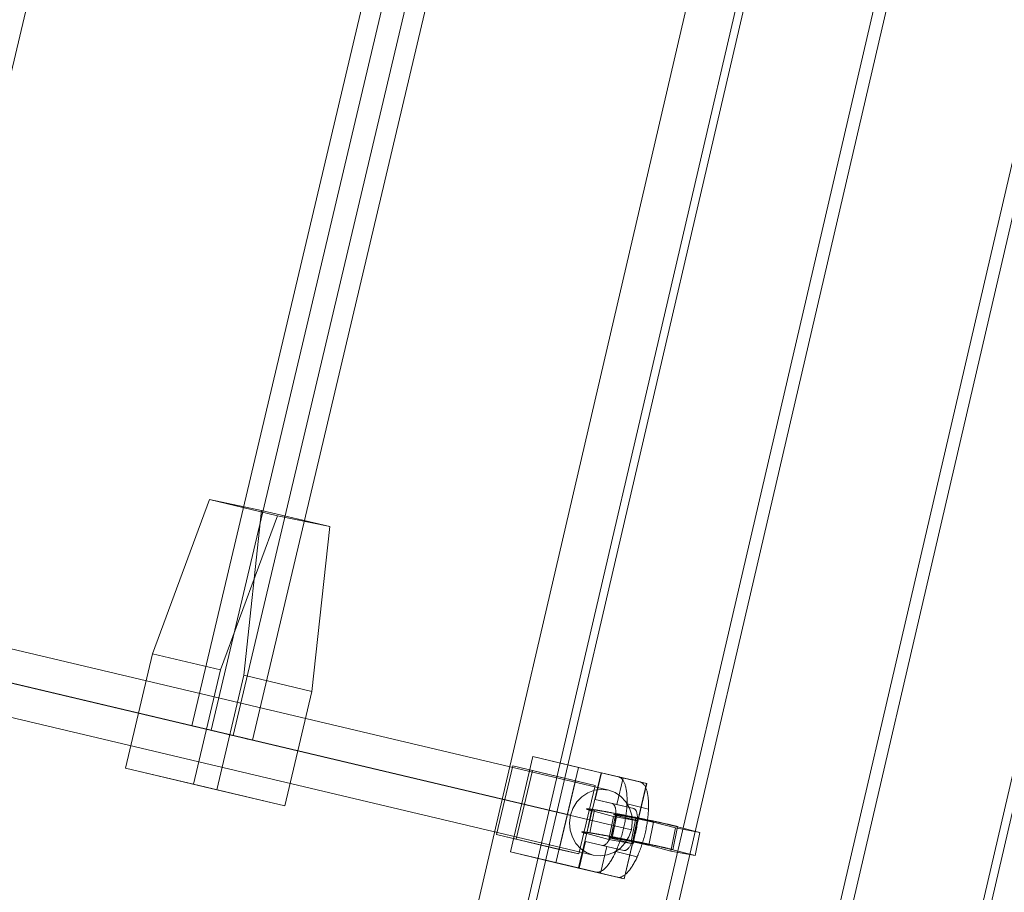
# Model space of a CAD drawing. Units: millimetres. Extents: x -111139 to -98639, y 94190 to 104995.
# Drawn here: x -108824 to -108573, y 98334 to 98557 of the extents above; entities that cross this region are included whole.
import ezdxf

# ---------------------------------------------------------------- set-up
doc = ezdxf.new("R2010")
doc.units = ezdxf.units.MM
for name, color, linetype, lineweight in [('beslag', 253, 'Continuous', 9), ('mål & tekst', 3, 'Continuous', 13), ('robinia bomme', 32, 'Continuous', 9), ('taifun', 251, 'Continuous', 9)]:
    doc.layers.add(name, color=color, linetype=linetype, lineweight=lineweight)

# ---------------------------------------------------------------- blocks, each defined once
blk = doc.blocks.new('nr1-flat-4')
at = {"layer": 'beslag'}
for p, q in [((1230.36, 2238.1), (1218.71, 2240.85)), ((1224.61, 2213.77), (1230.36, 2238.1)), ((1212.96, 2216.52), (1224.61, 2213.77))]:
    blk.add_line(p, q, dxfattribs=at)
at = {"layer": 'taifun', "flags": 128}
for points in [[(1192.07, 2225.06), (1196.21, 2242.58), (1212.21, 2238.79)], [(1195.59, 2220.64), (1201.35, 2244.96), (1218.71, 2240.85)], [(1196.21, 2242.58), (1201.2, 2241.4)], [(1201.35, 2244.96), (1212.99, 2242.21)], [(1230.35, 2238.1), (1218.71, 2240.85), (1212.96, 2216.53), (1224.6, 2213.77)], [(1217.2, 2237.62), (1212.21, 2238.79), (1208.07, 2221.28), (1213.06, 2220.1)], [(1197.06, 2223.89), (1192.07, 2225.06), (1208.07, 2221.28)], [(1207.23, 2217.88), (1195.59, 2220.64), (1212.96, 2216.53)]]:
    blk.add_lwpolyline(points, dxfattribs=at)
for points in [[(1217.2, 2237.62), (1201.2, 2241.4), (1197.06, 2223.89), (1213.06, 2220.1), (1217.2, 2237.62)], [(1230.35, 2238.1), (1212.99, 2242.21), (1207.23, 2217.88), (1224.6, 2213.77), (1230.35, 2238.1)]]:
    blk.add_lwpolyline(points, close=True, dxfattribs=at)
at = {"layer": 'taifun', "color": 253, "flags": 128}
for points in [[(1217.25, 2234.01), (1218.86, 2240.82), (1224.34, 2239.52)], [(1218.86, 2240.82), (1223.19, 2239.8), (1228.67, 2238.5)], [(1223.19, 2239.8), (1223.31, 2239.76), (1223.43, 2239.71), (1223.54, 2239.66), (1223.66, 2239.59), (1223.77, 2239.52), (1223.88, 2239.43), (1223.98, 2239.33), (1224.08, 2239.22), (1224.18, 2239.11), (1224.28, 2238.98), (1224.37, 2238.84), (1224.45, 2238.69), (1224.54, 2238.53), (1224.62, 2238.37), (1224.69, 2238.19), (1224.77, 2238), (1224.84, 2237.81), (1224.9, 2237.6), (1224.96, 2237.39), (1225.02, 2237.17), (1225.07, 2236.94), (1225.12, 2236.7), (1225.16, 2236.46), (1225.2, 2236.2), (1225.24, 2235.94), (1225.27, 2235.67), (1225.3, 2235.4), (1225.32, 2235.12), (1225.34, 2234.83), (1225.35, 2234.53), (1225.36, 2234.23), (1225.36, 2233.92), (1225.37, 2233.61), (1225.36, 2233.29), (1225.35, 2232.97), (1225.34, 2232.64), (1225.32, 2232.31), (1225.3, 2231.97), (1225.28, 2231.63), (1225.24, 2231.29), (1225.21, 2230.94), (1225.17, 2230.59), (1225.13, 2230.24), (1225.08, 2229.89), (1225.03, 2229.53), (1224.97, 2229.17), (1224.91, 2228.81), (1224.85, 2228.45), (1224.78, 2228.09), (1224.71, 2227.73), (1224.63, 2227.37), (1224.55, 2227.01), (1224.47, 2226.65), (1224.38, 2226.29), (1224.29, 2225.93), (1224.2, 2225.57), (1224.1, 2225.22), (1224, 2224.86), (1223.89, 2224.51), (1223.79, 2224.16), (1223.68, 2223.82), (1223.56, 2223.48), (1223.45, 2223.14), (1223.33, 2222.8), (1223.21, 2222.47), (1223.08, 2222.15), (1222.96, 2221.83), (1222.83, 2221.51), (1222.7, 2221.2), (1222.56, 2220.9), (1222.43, 2220.6), (1222.29, 2220.31), (1222.15, 2220.02), (1222.01, 2219.74), (1221.87, 2219.47), (1221.73, 2219.2), (1221.58, 2218.94), (1221.44, 2218.69), (1221.29, 2218.45), (1221.14, 2218.22), (1221, 2217.99), (1220.85, 2217.78), (1220.7, 2217.57), (1220.55, 2217.37), (1220.4, 2217.18), (1220.25, 2216.99), (1220.1, 2216.82), (1219.95, 2216.66), (1219.8, 2216.5), (1219.65, 2216.36), (1219.5, 2216.23), (1219.35, 2216.1), (1219.21, 2215.99), (1219.06, 2215.89), (1218.92, 2215.79), (1218.77, 2215.71), (1218.63, 2215.64), (1218.49, 2215.58), (1218.35, 2215.53), (1218.22, 2215.49), (1218.08, 2215.46), (1217.95, 2215.44), (1217.82, 2215.43), (1217.69, 2215.43), (1217.56, 2215.45), (1217.44, 2215.47), (1213.11, 2216.49)], [(1218.59, 2215.19), (1222.92, 2214.17), (1223.04, 2214.15), (1223.17, 2214.13), (1223.3, 2214.13), (1223.43, 2214.14), (1223.56, 2214.16), (1223.7, 2214.19), (1223.84, 2214.23), (1223.98, 2214.28), (1224.12, 2214.34), (1224.26, 2214.41), (1224.4, 2214.5), (1224.54, 2214.59), (1224.69, 2214.69), (1224.84, 2214.81), (1224.99, 2214.93), (1225.13, 2215.06), (1225.28, 2215.21), (1225.43, 2215.36), (1225.58, 2215.52), (1225.73, 2215.7), (1225.88, 2215.88), (1226.03, 2216.07), (1226.18, 2216.27), (1226.33, 2216.48), (1226.48, 2216.7), (1226.63, 2216.92), (1226.77, 2217.16), (1226.92, 2217.4), (1227.07, 2217.65), (1227.21, 2217.91), (1227.35, 2218.17), (1227.49, 2218.44), (1227.64, 2218.72), (1227.77, 2219.01), (1227.91, 2219.3), (1228.05, 2219.6), (1228.18, 2219.9), (1228.31, 2220.21), (1228.44, 2220.53), (1228.57, 2220.85), (1228.69, 2221.17), (1228.81, 2221.51), (1228.93, 2221.84), (1229.05, 2222.18), (1229.16, 2222.52), (1229.27, 2222.87), (1229.38, 2223.21), (1229.48, 2223.57), (1229.58, 2223.92), (1229.68, 2224.27), (1229.77, 2224.63), (1229.87, 2224.99), (1229.95, 2225.35), (1230.04, 2225.71), (1230.12, 2226.07), (1230.19, 2226.43), (1230.26, 2226.8), (1230.33, 2227.16), (1230.39, 2227.52), (1230.45, 2227.88), (1230.51, 2228.23), (1230.56, 2228.59), (1230.61, 2228.95), (1230.65, 2229.3), (1230.69, 2229.65), (1230.73, 2229.99), (1230.76, 2230.34), (1230.78, 2230.68), (1230.81, 2231.01), (1230.82, 2231.34), (1230.83, 2231.67), (1230.85, 2231.99), (1230.85, 2232.31), (1230.85, 2232.62), (1230.84, 2232.93), (1230.83, 2233.23), (1230.82, 2233.53), (1230.8, 2233.82), (1230.78, 2234.1), (1230.75, 2234.37), (1230.72, 2234.64), (1230.69, 2234.9), (1230.65, 2235.16), (1230.6, 2235.4), (1230.55, 2235.64), (1230.5, 2235.87), (1230.45, 2236.09), (1230.39, 2236.31), (1230.32, 2236.51), (1230.25, 2236.7), (1230.18, 2236.89), (1230.1, 2237.07), (1230.02, 2237.23), (1229.94, 2237.39), (1229.85, 2237.54), (1229.76, 2237.68), (1229.66, 2237.81), (1229.57, 2237.93), (1229.46, 2238.03), (1229.36, 2238.13), (1229.25, 2238.22), (1229.14, 2238.3), (1229.03, 2238.36), (1228.91, 2238.42), (1228.79, 2238.46), (1228.67, 2238.5), (1224.34, 2239.52), (1222.73, 2232.71), (1227.06, 2231.69), (1227.14, 2231.66), (1227.22, 2231.63), (1227.29, 2231.58), (1227.37, 2231.52), (1227.44, 2231.46), (1227.5, 2231.38), (1227.56, 2231.29), (1227.62, 2231.19), (1227.68, 2231.08), (1227.73, 2230.97), (1227.77, 2230.84), (1227.82, 2230.71), (1227.86, 2230.56), (1227.89, 2230.41), (1227.92, 2230.25), (1227.95, 2230.08), (1227.97, 2229.9), (1227.99, 2229.72), (1228.01, 2229.53), (1228.01, 2229.33), (1228.02, 2229.13), (1228.02, 2228.92), (1228.01, 2228.71), (1228.01, 2228.49), (1227.99, 2228.26), (1227.97, 2228.04), (1227.95, 2227.81), (1227.92, 2227.58), (1227.89, 2227.34), (1227.86, 2227.1), (1227.82, 2226.86), (1227.78, 2226.62), (1227.73, 2226.38), (1227.68, 2226.14), (1227.62, 2225.9), (1227.56, 2225.66), (1227.5, 2225.42), (1227.44, 2225.19), (1227.37, 2224.95), (1227.3, 2224.72), (1227.22, 2224.49), (1227.14, 2224.27), (1227.06, 2224.05), (1226.98, 2223.83), (1226.89, 2223.62), (1226.81, 2223.42), (1226.72, 2223.22), (1226.62, 2223.02), (1226.53, 2222.84), (1226.44, 2222.66), (1226.34, 2222.49), (1226.24, 2222.32), (1226.14, 2222.17), (1226.04, 2222.02), (1225.94, 2221.88), (1225.84, 2221.75), (1225.74, 2221.63), (1225.65, 2221.52), (1225.55, 2221.42), (1225.45, 2221.32), (1225.35, 2221.24), (1225.25, 2221.17), (1225.16, 2221.11), (1225.06, 2221.06), (1224.97, 2221.02), (1224.88, 2220.99), (1224.79, 2220.97), (1224.7, 2220.96), (1224.61, 2220.97), (1224.53, 2220.98), (1220.2, 2222.01)], [(1221.58, 2232.98), (1217.25, 2234.01), (1222.73, 2232.71)], [(1219.05, 2222.28), (1219.13, 2222.27), (1219.22, 2222.26), (1219.3, 2222.27), (1219.39, 2222.29), (1219.48, 2222.32), (1219.58, 2222.36), (1219.67, 2222.41), (1219.77, 2222.47), (1219.87, 2222.54), (1219.97, 2222.62), (1220.06, 2222.71), (1220.16, 2222.82), (1220.26, 2222.93), (1220.36, 2223.05), (1220.46, 2223.18), (1220.56, 2223.32), (1220.66, 2223.46), (1220.76, 2223.62), (1220.86, 2223.79), (1220.95, 2223.96), (1221.05, 2224.14), (1221.14, 2224.32), (1221.23, 2224.52), (1221.32, 2224.72), (1221.41, 2224.92), (1221.5, 2225.13), (1221.58, 2225.35), (1221.66, 2225.57), (1221.74, 2225.79), (1221.81, 2226.02), (1221.88, 2226.25), (1221.95, 2226.48), (1222.02, 2226.72), (1222.08, 2226.96), (1222.14, 2227.2), (1222.2, 2227.44), (1222.25, 2227.68), (1222.29, 2227.92), (1222.34, 2228.16), (1222.38, 2228.4), (1222.41, 2228.64), (1222.44, 2228.87), (1222.47, 2229.11), (1222.49, 2229.34), (1222.51, 2229.56), (1222.52, 2229.79), (1222.53, 2230.01), (1222.53, 2230.22), (1222.53, 2230.43), (1222.53, 2230.63), (1222.52, 2230.83), (1222.51, 2231.02), (1222.49, 2231.2), (1222.47, 2231.38), (1222.44, 2231.55), (1222.41, 2231.71), (1222.38, 2231.86), (1222.33, 2232), (1222.29, 2232.14), (1222.25, 2232.27), (1222.19, 2232.38), (1222.14, 2232.49), (1222.08, 2232.59), (1222.02, 2232.67), (1221.95, 2232.75), (1221.88, 2232.82), (1221.81, 2232.88), (1221.73, 2232.92), (1221.66, 2232.96), (1221.58, 2232.98), (1227.06, 2231.69)], [(1230.83, 2231.56), (1225.35, 2232.86)], [(1228.01, 2228.63), (1222.53, 2229.93)], [(1214.72, 2223.3), (1219.05, 2222.28), (1224.53, 2220.98)], [(1226.74, 2223.28), (1221.26, 2224.58)], [(1227.96, 2219.4), (1222.47, 2220.7)], [(1222.92, 2214.17), (1217.44, 2215.47)]]:
    blk.add_lwpolyline(points, dxfattribs=at)
blk.add_lwpolyline([(1218.59, 2215.19), (1213.11, 2216.49), (1214.72, 2223.3), (1220.2, 2222.01), (1218.59, 2215.19)], close=True, dxfattribs=at)

msp = doc.modelspace()

# ---------------------------------------------------------------- linework, layer by layer
at = {"layer": 'robinia bomme', "flags": 128}
for points in [[(-108362.26, 99753.27), (-108376.89, 99753.27), (-109167.41, 96354.14), (-109152.77, 96353.79)], [(-108376.89, 99753.27), (-108365.47, 99747.56), (-109156.34, 96348.43), (-109167.41, 96354.14)], [(-108327.26, 99746.84), (-108362.26, 99753.27), (-109152.77, 96353.79), (-109117.78, 96347.72)], [(-108365.47, 99747.56), (-108332.62, 99737.92), (-109123.13, 96338.79), (-109156.34, 96348.43)], [(-108285.13, 99736.85), (-108327.26, 99746.84), (-109117.78, 96347.72), (-109075.64, 96337.72)], [(-108332.62, 99737.92), (-108290.49, 99727.92), (-109081, 96328.79), (-109123.13, 96338.79)], [(-108251.93, 99727.21), (-108285.13, 99736.85), (-109075.64, 96337.72), (-109042.79, 96328.08)], [(-108290.49, 99727.92), (-108255.5, 99721.85), (-109046.01, 96322.37), (-109081, 96328.79)], [(-108240.86, 99721.49), (-108251.93, 99727.21), (-109042.79, 96328.08), (-109031.37, 96322.37)]]:
    msp.add_lwpolyline(points, dxfattribs=at)
at = {"layer": 'taifun', "flags": 128}
for points in [[(-108861.53, 98395.95), (-108723.55, 98979.52)], [(-108780.52, 98376.84), (-108642.87, 98959.01)], [(-108775.58, 98375.68), (-108637.93, 98957.79)], [(-108769.97, 98374.34), (-108632.32, 98956.45)], [(-108765.03, 98373.12), (-108627.38, 98955.29)], [(-109146.2, 98472.09), (-108674.17, 98360.35)], [(-109156.95, 98465.93), (-108683.96, 98353.97)], [(-109139.38, 98461.71), (-108668.39, 98350.26)], [(-109150.13, 98455.55), (-108678.1, 98343.81)], [(-108790.52, 98395.2), (-108775.99, 98434.52)], [(-108758.63, 98430.41), (-108775.99, 98434.52), (-108762.7, 98431.77), (-108745.33, 98427.66)], [(-108762.7, 98431.77), (-108767.24, 98389.69), (-108749.88, 98385.58)], [(-108797.42, 98366.01), (-108790.52, 98395.2), (-108773.15, 98391.09)], [(-108767.24, 98389.69), (-108774.14, 98360.5), (-108756.78, 98356.39)], [(-108780.82, 98376.9), (-108780.21, 98376.71), (-108779.24, 98376.53), (-108777.89, 98376.23), (-108776.37, 98375.86), (-108774.6, 98375.43), (-108772.77, 98375.01), (-108770.94, 98374.52), (-108769.17, 98374.15), (-108767.59, 98373.79), (-108766.31, 98373.42), (-108765.33, 98373.24), (-108764.72, 98373.05), (-108764.48, 98373.05), (-108764.72, 98373.05), (-108765.33, 98373.24), (-108766.31, 98373.42), (-108767.59, 98373.79), (-108769.17, 98374.15), (-108770.94, 98374.52), (-108772.77, 98375.01), (-108774.6, 98375.43), (-108776.37, 98375.86), (-108777.89, 98376.23), (-108779.24, 98376.53), (-108780.21, 98376.71), (-108780.82, 98376.9), (-108781, 98376.96)], [(-108774.14, 98360.5), (-108797.42, 98366.01), (-108780.06, 98361.9)]]:
    msp.add_lwpolyline(points, dxfattribs=at)
for points in [[(-108745.33, 98427.66), (-108749.88, 98385.58), (-108756.78, 98356.39), (-108780.06, 98361.9), (-108773.15, 98391.09), (-108758.63, 98430.41)], [(-108678.1, 98343.81), (-108679.81, 98344.48), (-108681.29, 98345.44), (-108682.55, 98346.78), (-108683.44, 98348.41), (-108684.03, 98350.19), (-108684.18, 98352.04), (-108683.96, 98353.97), (-108683.29, 98355.75), (-108682.33, 98357.38), (-108680.99, 98358.72), (-108679.51, 98359.68), (-108677.8, 98360.35), (-108675.95, 98360.57), (-108674.17, 98360.35), (-108672.54, 98359.75), (-108671.06, 98358.79), (-108669.8, 98357.45), (-108668.91, 98355.82), (-108668.31, 98354.04), (-108668.17, 98352.12), (-108668.39, 98350.26), (-108669.05, 98348.48), (-108670.02, 98346.85), (-108671.28, 98345.52), (-108672.84, 98344.48), (-108674.54, 98343.89), (-108676.32, 98343.66), (-108678.1, 98343.81)]]:
    msp.add_lwpolyline(points, close=True, dxfattribs=at)
at = {"layer": 'taifun', "color": 253, "flags": 128}
for points in [[(-108672.94, 98353.7), (-108678.57, 98355.17), (-108678.63, 98355.19), (-108678.69, 98355.2), (-108678.75, 98355.22), (-108678.81, 98355.24), (-108678.86, 98355.25), (-108678.92, 98355.27), (-108678.97, 98355.28), (-108679.02, 98355.29), (-108679.07, 98355.31), (-108679.12, 98355.32), (-108679.17, 98355.33), (-108679.21, 98355.35), (-108679.26, 98355.36), (-108679.3, 98355.37), (-108679.34, 98355.38), (-108679.38, 98355.4), (-108679.41, 98355.41), (-108679.45, 98355.42), (-108679.48, 98355.43), (-108679.52, 98355.44), (-108679.55, 98355.45), (-108679.58, 98355.46), (-108679.61, 98355.47), (-108679.63, 98355.48), (-108679.66, 98355.49), (-108679.68, 98355.5), (-108679.7, 98355.51), (-108679.72, 98355.52), (-108679.74, 98355.52), (-108679.76, 98355.53), (-108679.77, 98355.54), (-108679.79, 98355.54), (-108679.8, 98355.55), (-108679.81, 98355.56), (-108679.82, 98355.56), (-108679.82, 98355.57), (-108679.83, 98355.57), (-108679.83, 98355.58), (-108679.84, 98355.58), (-108679.84, 98355.59), (-108679.84, 98355.59), (-108679.83, 98355.6), (-108679.83, 98355.6), (-108679.82, 98355.6), (-108679.82, 98355.6), (-108679.81, 98355.61), (-108679.8, 98355.61), (-108679.78, 98355.61), (-108679.77, 98355.61), (-108679.76, 98355.61), (-108679.74, 98355.61), (-108679.72, 98355.61), (-108679.7, 98355.61), (-108679.68, 98355.61), (-108679.66, 98355.61), (-108679.63, 98355.61), (-108679.6, 98355.61), (-108679.58, 98355.61), (-108679.55, 98355.61), (-108679.52, 98355.61), (-108679.48, 98355.6), (-108679.45, 98355.6), (-108679.41, 98355.6), (-108679.37, 98355.59), (-108679.34, 98355.59), (-108679.3, 98355.59), (-108679.25, 98355.58), (-108679.21, 98355.58), (-108679.17, 98355.57), (-108679.12, 98355.57), (-108679.07, 98355.56), (-108679.02, 98355.55), (-108678.97, 98355.55), (-108678.92, 98355.54), (-108678.86, 98355.53), (-108678.81, 98355.53), (-108678.75, 98355.52), (-108678.69, 98355.51), (-108678.63, 98355.5), (-108678.57, 98355.49), (-108678.51, 98355.49), (-108678.44, 98355.48), (-108678.38, 98355.47), (-108678.31, 98355.46), (-108678.24, 98355.45), (-108678.17, 98355.43), (-108678.1, 98355.42), (-108678.03, 98355.41), (-108677.95, 98355.4), (-108677.88, 98355.39), (-108677.8, 98355.38), (-108677.72, 98355.37), (-108677.64, 98355.35), (-108677.56, 98355.34), (-108677.48, 98355.33), (-108677.4, 98355.31), (-108677.31, 98355.3), (-108677.23, 98355.29), (-108677.14, 98355.27), (-108677.05, 98355.26), (-108676.96, 98355.24), (-108676.87, 98355.23), (-108676.78, 98355.21), (-108676.68, 98355.2), (-108676.59, 98355.18), (-108676.49, 98355.16), (-108676.4, 98355.15), (-108676.3, 98355.13), (-108676.2, 98355.11), (-108676.1, 98355.1), (-108676, 98355.08), (-108675.89, 98355.06), (-108675.79, 98355.04), (-108675.68, 98355.02), (-108675.58, 98355.01), (-108675.47, 98354.99), (-108675.36, 98354.97), (-108675.25, 98354.95), (-108675.15, 98354.93), (-108675.03, 98354.91), (-108674.92, 98354.89), (-108674.81, 98354.87), (-108674.7, 98354.85), (-108674.58, 98354.83), (-108674.46, 98354.81), (-108674.35, 98354.79), (-108674.23, 98354.76), (-108674.11, 98354.74), (-108673.99, 98354.72), (-108673.87, 98354.7), (-108673.75, 98354.68), (-108673.63, 98354.65), (-108673.51, 98354.63), (-108673.38, 98354.61), (-108673.26, 98354.59), (-108673.13, 98354.56), (-108673.01, 98354.54), (-108672.88, 98354.52), (-108672.76, 98354.49), (-108672.63, 98354.47), (-108672.5, 98354.44), (-108672.37, 98354.42), (-108672.24, 98354.39), (-108672.11, 98354.37), (-108671.98, 98354.34), (-108671.85, 98354.32), (-108671.72, 98354.3), (-108671.59, 98354.27), (-108671.45, 98354.24), (-108671.32, 98354.22), (-108671.18, 98354.19), (-108671.05, 98354.17), (-108670.92, 98354.14), (-108670.78, 98354.11), (-108670.64, 98354.09), (-108670.51, 98354.06), (-108670.37, 98354.04), (-108670.23, 98354.01), (-108670.1, 98353.98), (-108669.96, 98353.95), (-108669.82, 98353.93), (-108669.68, 98353.9), (-108669.55, 98353.87), (-108669.41, 98353.85), (-108669.27, 98353.82), (-108669.13, 98353.79), (-108668.99, 98353.76), (-108668.85, 98353.74), (-108668.71, 98353.71), (-108668.57, 98353.68), (-108668.43, 98353.65), (-108668.29, 98353.63), (-108668.15, 98353.6), (-108668.01, 98353.57), (-108667.87, 98353.54), (-108667.73, 98353.51), (-108667.59, 98353.48), (-108667.45, 98353.46), (-108667.31, 98353.43), (-108667.17, 98353.4), (-108667.03, 98353.37), (-108666.89, 98353.34), (-108666.75, 98353.31), (-108666.61, 98353.28), (-108666.47, 98353.26), (-108666.33, 98353.23), (-108666.19, 98353.2), (-108666.05, 98353.17), (-108665.91, 98353.14), (-108665.77, 98353.11), (-108665.63, 98353.09), (-108665.49, 98353.06), (-108665.35, 98353.03), (-108665.22, 98353), (-108665.08, 98352.97), (-108664.94, 98352.94), (-108664.8, 98352.91), (-108664.67, 98352.89), (-108664.53, 98352.86), (-108664.4, 98352.83), (-108664.26, 98352.8), (-108664.13, 98352.77), (-108663.99, 98352.74), (-108663.86, 98352.72), (-108663.72, 98352.69), (-108663.59, 98352.66), (-108663.46, 98352.63), (-108663.33, 98352.6), (-108663.2, 98352.57), (-108663.06, 98352.55), (-108662.93, 98352.52), (-108662.8, 98352.49), (-108662.68, 98352.46), (-108662.55, 98352.44), (-108662.42, 98352.41), (-108662.29, 98352.38), (-108662.17, 98352.36), (-108662.04, 98352.33), (-108661.92, 98352.3), (-108661.79, 98352.27), (-108661.67, 98352.25), (-108661.55, 98352.22), (-108661.43, 98352.19), (-108661.3, 98352.17), (-108661.18, 98352.14), (-108661.06, 98352.11), (-108660.95, 98352.09), (-108660.83, 98352.06), (-108660.71, 98352.04), (-108660.6, 98352.01), (-108660.48, 98351.99), (-108660.37, 98351.96), (-108660.26, 98351.93), (-108660.14, 98351.91), (-108660.03, 98351.89), (-108659.92, 98351.86), (-108659.81, 98351.83), (-108659.7, 98351.81), (-108659.6, 98351.79), (-108659.49, 98351.76), (-108659.39, 98351.74), (-108659.28, 98351.72), (-108659.18, 98351.69), (-108659.08, 98351.67), (-108658.98, 98351.65), (-108658.88, 98351.62), (-108658.78, 98351.6), (-108658.68, 98351.58), (-108658.59, 98351.55), (-108658.49, 98351.53), (-108658.4, 98351.51), (-108658.31, 98351.49), (-108658.22, 98351.47), (-108658.13, 98351.45), (-108658.04, 98351.43), (-108657.95, 98351.4), (-108657.87, 98351.38), (-108657.78, 98351.36), (-108657.7, 98351.34), (-108657.62, 98351.32), (-108657.54, 98351.3), (-108657.46, 98351.28), (-108657.38, 98351.26), (-108657.3, 98351.25), (-108657.23, 98351.23), (-108657.15, 98351.21), (-108657.08, 98351.19), (-108657.01, 98351.17), (-108656.94, 98351.16), (-108656.87, 98351.14), (-108656.8, 98351.12), (-108656.74, 98351.1), (-108656.67, 98351.09), (-108656.61, 98351.07), (-108650.97, 98349.6), (-108657.12, 98350.74), (-108662.76, 98352.22), (-108662.8, 98352.23), (-108662.85, 98352.24), (-108662.89, 98352.25), (-108662.94, 98352.26), (-108662.98, 98352.28), (-108663.03, 98352.29), (-108663.08, 98352.3), (-108663.13, 98352.31), (-108663.19, 98352.33), (-108663.24, 98352.34), (-108663.3, 98352.35), (-108663.35, 98352.37), (-108663.41, 98352.38), (-108663.47, 98352.39), (-108663.53, 98352.41), (-108663.59, 98352.42), (-108663.66, 98352.44), (-108663.72, 98352.45), (-108663.78, 98352.47), (-108663.85, 98352.48), (-108663.92, 98352.5), (-108663.99, 98352.51), (-108664.06, 98352.53), (-108664.13, 98352.55), (-108664.2, 98352.56), (-108664.27, 98352.58), (-108664.35, 98352.6), (-108664.42, 98352.61), (-108664.5, 98352.63), (-108664.57, 98352.65), (-108664.65, 98352.66), (-108664.73, 98352.68), (-108664.81, 98352.7), (-108664.89, 98352.71), (-108664.97, 98352.73), (-108665.05, 98352.75), (-108665.13, 98352.77), (-108665.22, 98352.79), (-108665.3, 98352.8), (-108665.38, 98352.82), (-108665.47, 98352.84), (-108665.56, 98352.86), (-108665.64, 98352.88), (-108665.73, 98352.9), (-108665.82, 98352.91), (-108665.9, 98352.93), (-108665.99, 98352.95), (-108666.08, 98352.97), (-108666.17, 98352.99), (-108666.26, 98353.01), (-108666.35, 98353.03), (-108666.44, 98353.05), (-108666.53, 98353.07), (-108666.62, 98353.08), (-108666.72, 98353.1), (-108666.81, 98353.12), (-108666.9, 98353.14), (-108666.99, 98353.16), (-108667.09, 98353.18), (-108667.18, 98353.2), (-108667.27, 98353.22), (-108667.36, 98353.23), (-108667.46, 98353.25), (-108667.55, 98353.27), (-108667.64, 98353.29), (-108667.74, 98353.31), (-108667.83, 98353.33), (-108667.92, 98353.35), (-108668.01, 98353.37), (-108668.11, 98353.38), (-108668.2, 98353.4), (-108668.29, 98353.42), (-108668.38, 98353.44), (-108668.48, 98353.46), (-108668.57, 98353.47), (-108668.66, 98353.49), (-108668.75, 98353.51), (-108668.84, 98353.53), (-108668.93, 98353.55), (-108669.02, 98353.56), (-108669.11, 98353.58), (-108669.2, 98353.6), (-108669.29, 98353.61), (-108669.38, 98353.63), (-108669.46, 98353.65), (-108669.55, 98353.66), (-108669.64, 98353.68), (-108669.72, 98353.7), (-108669.81, 98353.71), (-108669.89, 98353.73), (-108669.97, 98353.74), (-108670.06, 98353.76), (-108670.14, 98353.77), (-108670.22, 98353.79), (-108670.3, 98353.81), (-108670.38, 98353.82), (-108670.46, 98353.84), (-108670.54, 98353.85), (-108670.62, 98353.86), (-108670.69, 98353.88), (-108670.77, 98353.89), (-108670.84, 98353.9), (-108670.92, 98353.92), (-108670.99, 98353.93), (-108671.06, 98353.94), (-108671.13, 98353.95), (-108671.2, 98353.97), (-108671.27, 98353.98), (-108671.34, 98353.99), (-108671.4, 98354), (-108671.47, 98354.01), (-108671.53, 98354.02), (-108671.6, 98354.04), (-108671.66, 98354.05), (-108671.72, 98354.06), (-108671.78, 98354.07), (-108671.84, 98354.07), (-108671.89, 98354.08), (-108671.95, 98354.09), (-108672, 98354.1), (-108672.05, 98354.11), (-108672.11, 98354.12), (-108672.16, 98354.13), (-108672.21, 98354.13), (-108672.25, 98354.14), (-108672.3, 98354.15), (-108672.34, 98354.15), (-108672.39, 98354.16), (-108672.43, 98354.17), (-108672.47, 98354.17), (-108672.51, 98354.18), (-108672.54, 98354.18), (-108672.58, 98354.19), (-108672.61, 98354.19), (-108672.65, 98354.19), (-108672.68, 98354.2), (-108672.71, 98354.2), (-108672.74, 98354.2), (-108672.76, 98354.21), (-108672.79, 98354.21), (-108672.81, 98354.21), (-108672.83, 98354.21), (-108672.86, 98354.22), (-108672.87, 98354.22), (-108672.89, 98354.22), (-108672.91, 98354.22), (-108672.92, 98354.22), (-108672.94, 98354.22), (-108672.95, 98354.22), (-108672.96, 98354.22), (-108672.96, 98354.21), (-108672.97, 98354.21), (-108672.97, 98354.21), (-108672.98, 98354.21), (-108672.98, 98354.21), (-108672.98, 98354.2), (-108672.98, 98354.2), (-108672.97, 98354.2), (-108672.97, 98354.19), (-108672.96, 98354.19), (-108672.95, 98354.19), (-108672.95, 98354.18), (-108672.93, 98354.18), (-108672.92, 98354.17), (-108672.91, 98354.17), (-108672.89, 98354.16), (-108672.87, 98354.15), (-108672.85, 98354.15), (-108672.83, 98354.14), (-108672.81, 98354.13), (-108672.79, 98354.13), (-108672.76, 98354.12), (-108672.73, 98354.11), (-108672.71, 98354.1), (-108672.68, 98354.09), (-108672.64, 98354.08), (-108672.61, 98354.07), (-108672.58, 98354.06), (-108672.54, 98354.06), (-108672.5, 98354.05), (-108672.46, 98354.03), (-108672.42, 98354.02), (-108666.79, 98352.55)], [(-108678.57, 98355.17), (-108679.76, 98349.29)], [(-108677.77, 98355.37), (-108678.96, 98349.5)], [(-108667.97, 98346.67), (-108673.61, 98348.14), (-108672.42, 98354.02)], [(-108672.07, 98354.11), (-108673.26, 98348.23)], [(-108667.24, 98353.21), (-108668.42, 98347.33)], [(-108666.79, 98353.32), (-108667.98, 98347.44)], [(-108673.61, 98348.14), (-108673.65, 98348.16), (-108673.69, 98348.17), (-108673.72, 98348.18), (-108673.76, 98348.19), (-108673.79, 98348.19), (-108673.83, 98348.2), (-108673.86, 98348.21), (-108673.89, 98348.22), (-108673.92, 98348.23), (-108673.94, 98348.24), (-108673.97, 98348.25), (-108673.99, 98348.25), (-108674.02, 98348.26), (-108674.04, 98348.27), (-108674.06, 98348.27), (-108674.07, 98348.28), (-108674.09, 98348.29), (-108674.11, 98348.29), (-108674.12, 98348.3), (-108674.13, 98348.3), (-108674.14, 98348.31), (-108674.15, 98348.31), (-108674.15, 98348.32), (-108674.16, 98348.32), (-108674.16, 98348.32), (-108674.16, 98348.33), (-108674.16, 98348.33), (-108674.16, 98348.33), (-108674.16, 98348.33), (-108674.15, 98348.34), (-108674.15, 98348.34), (-108674.14, 98348.34), (-108674.13, 98348.34), (-108674.12, 98348.34), (-108674.11, 98348.34), (-108674.09, 98348.34), (-108674.08, 98348.34), (-108674.06, 98348.34), (-108674.04, 98348.34), (-108674.02, 98348.34), (-108674, 98348.33), (-108673.97, 98348.33), (-108673.95, 98348.33), (-108673.92, 98348.33), (-108673.89, 98348.32), (-108673.86, 98348.32), (-108673.83, 98348.32), (-108673.8, 98348.31), (-108673.76, 98348.31), (-108673.73, 98348.3), (-108673.69, 98348.3), (-108673.65, 98348.29), (-108673.61, 98348.29), (-108673.57, 98348.28), (-108673.53, 98348.28), (-108673.48, 98348.27), (-108673.44, 98348.26), (-108673.39, 98348.25), (-108673.34, 98348.25), (-108673.29, 98348.24), (-108673.24, 98348.23), (-108673.19, 98348.22), (-108673.13, 98348.21), (-108673.08, 98348.2), (-108673.02, 98348.2), (-108672.96, 98348.19), (-108672.9, 98348.18), (-108672.84, 98348.17), (-108672.78, 98348.16), (-108672.72, 98348.15), (-108672.65, 98348.13), (-108672.59, 98348.12), (-108672.52, 98348.11), (-108672.46, 98348.1), (-108672.39, 98348.09), (-108672.32, 98348.08), (-108672.25, 98348.06), (-108672.17, 98348.05), (-108672.1, 98348.04), (-108672.03, 98348.03), (-108671.95, 98348.01), (-108671.88, 98348), (-108671.8, 98347.98), (-108671.72, 98347.97), (-108671.65, 98347.96), (-108671.57, 98347.94), (-108671.49, 98347.93), (-108671.41, 98347.91), (-108671.32, 98347.9), (-108671.24, 98347.88), (-108671.16, 98347.87), (-108671.08, 98347.85), (-108670.99, 98347.83), (-108670.91, 98347.82), (-108670.82, 98347.8), (-108670.73, 98347.79), (-108670.65, 98347.77), (-108670.56, 98347.75), (-108670.47, 98347.74), (-108670.38, 98347.72), (-108670.29, 98347.7), (-108670.2, 98347.68), (-108670.11, 98347.67), (-108670.02, 98347.65), (-108669.93, 98347.63), (-108669.84, 98347.61), (-108669.75, 98347.6), (-108669.66, 98347.58), (-108669.57, 98347.56), (-108669.48, 98347.54), (-108669.38, 98347.52), (-108669.29, 98347.5), (-108669.2, 98347.49), (-108669.11, 98347.47), (-108669.01, 98347.45), (-108668.92, 98347.43), (-108668.83, 98347.41), (-108668.73, 98347.39), (-108668.64, 98347.38), (-108668.55, 98347.36), (-108668.45, 98347.34), (-108668.36, 98347.32), (-108668.27, 98347.3), (-108668.18, 98347.28), (-108668.08, 98347.26), (-108667.99, 98347.24), (-108667.9, 98347.22), (-108667.81, 98347.2), (-108667.72, 98347.19), (-108667.63, 98347.17), (-108667.54, 98347.15), (-108667.45, 98347.13), (-108667.35, 98347.11), (-108667.27, 98347.09), (-108667.18, 98347.07), (-108667.09, 98347.05), (-108667, 98347.04), (-108666.91, 98347.02), (-108666.83, 98347), (-108666.74, 98346.98), (-108666.65, 98346.96), (-108666.57, 98346.94), (-108666.48, 98346.93), (-108666.4, 98346.91), (-108666.32, 98346.89), (-108666.23, 98346.87), (-108666.15, 98346.85), (-108666.07, 98346.84), (-108665.99, 98346.82), (-108665.91, 98346.8), (-108665.83, 98346.78), (-108665.76, 98346.77), (-108665.68, 98346.75), (-108665.6, 98346.73), (-108665.53, 98346.72), (-108665.46, 98346.7), (-108665.38, 98346.68), (-108665.31, 98346.67), (-108665.24, 98346.65), (-108665.17, 98346.64), (-108665.1, 98346.62), (-108665.04, 98346.6), (-108664.97, 98346.59), (-108664.9, 98346.57), (-108664.84, 98346.56), (-108664.78, 98346.54), (-108664.71, 98346.53), (-108664.65, 98346.51), (-108664.59, 98346.5), (-108664.54, 98346.49), (-108664.48, 98346.47), (-108664.42, 98346.46), (-108664.37, 98346.45), (-108664.32, 98346.43), (-108664.26, 98346.42), (-108664.21, 98346.41), (-108664.17, 98346.4), (-108664.12, 98346.39), (-108664.07, 98346.37), (-108664.03, 98346.36), (-108663.98, 98346.35), (-108663.94, 98346.34), (-108662.76, 98352.22)], [(-108663.94, 98346.34), (-108658.31, 98344.86), (-108657.12, 98350.74)], [(-108652.16, 98343.72), (-108657.79, 98345.19), (-108656.61, 98351.07)], [(-108657.79, 98345.19), (-108657.86, 98345.21), (-108657.92, 98345.22), (-108657.99, 98345.24), (-108658.05, 98345.26), (-108658.12, 98345.28), (-108658.19, 98345.29), (-108658.26, 98345.31), (-108658.34, 98345.33), (-108658.41, 98345.35), (-108658.48, 98345.37), (-108658.56, 98345.39), (-108658.64, 98345.41), (-108658.72, 98345.42), (-108658.8, 98345.44), (-108658.88, 98345.46), (-108658.97, 98345.48), (-108659.05, 98345.5), (-108659.14, 98345.52), (-108659.22, 98345.55), (-108659.31, 98345.57), (-108659.4, 98345.59), (-108659.49, 98345.61), (-108659.59, 98345.63), (-108659.68, 98345.65), (-108659.77, 98345.68), (-108659.87, 98345.7), (-108659.97, 98345.72), (-108660.06, 98345.74), (-108660.16, 98345.77), (-108660.26, 98345.79), (-108660.36, 98345.81), (-108660.47, 98345.84), (-108660.57, 98345.86), (-108660.68, 98345.88), (-108660.78, 98345.91), (-108660.89, 98345.93), (-108661, 98345.96), (-108661.11, 98345.98), (-108661.22, 98346.01), (-108661.33, 98346.03), (-108661.44, 98346.06), (-108661.55, 98346.08), (-108661.67, 98346.11), (-108661.78, 98346.13), (-108661.9, 98346.16), (-108662.01, 98346.18), (-108662.13, 98346.21), (-108662.25, 98346.24), (-108662.37, 98346.26), (-108662.49, 98346.29), (-108662.61, 98346.31), (-108662.73, 98346.34), (-108662.85, 98346.37), (-108662.98, 98346.39), (-108663.1, 98346.42), (-108663.22, 98346.45), (-108663.35, 98346.48), (-108663.48, 98346.5), (-108663.6, 98346.53), (-108663.73, 98346.56), (-108663.86, 98346.59), (-108663.99, 98346.61), (-108664.12, 98346.64), (-108664.25, 98346.67), (-108664.38, 98346.7), (-108664.51, 98346.72), (-108664.64, 98346.75), (-108664.78, 98346.78), (-108664.91, 98346.81), (-108665.04, 98346.84), (-108665.17, 98346.87), (-108665.31, 98346.89), (-108665.44, 98346.92), (-108665.58, 98346.95), (-108665.72, 98346.98), (-108665.85, 98347.01), (-108665.99, 98347.03), (-108666.12, 98347.06), (-108666.26, 98347.09), (-108666.4, 98347.12), (-108666.54, 98347.15), (-108666.68, 98347.18), (-108666.81, 98347.21), (-108666.95, 98347.23), (-108667.09, 98347.26), (-108667.23, 98347.29), (-108667.37, 98347.32), (-108667.51, 98347.35), (-108667.65, 98347.38), (-108667.79, 98347.41), (-108667.93, 98347.43), (-108668.07, 98347.46), (-108668.21, 98347.49), (-108668.35, 98347.52), (-108668.49, 98347.55), (-108668.63, 98347.58), (-108668.77, 98347.61), (-108668.91, 98347.63), (-108669.05, 98347.66), (-108669.19, 98347.69), (-108669.33, 98347.72), (-108669.47, 98347.75), (-108669.61, 98347.77), (-108669.75, 98347.8), (-108669.89, 98347.83), (-108670.03, 98347.86), (-108670.17, 98347.88), (-108670.31, 98347.91), (-108670.45, 98347.94), (-108670.59, 98347.97), (-108670.73, 98347.99), (-108670.87, 98348.02), (-108671.01, 98348.05), (-108671.14, 98348.08), (-108671.28, 98348.1), (-108671.42, 98348.13), (-108671.56, 98348.16), (-108671.69, 98348.18), (-108671.83, 98348.21), (-108671.96, 98348.23), (-108672.1, 98348.26), (-108672.23, 98348.29), (-108672.37, 98348.31), (-108672.5, 98348.34), (-108672.64, 98348.37), (-108672.77, 98348.39), (-108672.9, 98348.42), (-108673.03, 98348.44), (-108673.17, 98348.47), (-108673.3, 98348.49), (-108673.43, 98348.52), (-108673.56, 98348.54), (-108673.68, 98348.56), (-108673.81, 98348.59), (-108673.94, 98348.61), (-108674.07, 98348.64), (-108674.19, 98348.66), (-108674.32, 98348.68), (-108674.44, 98348.71), (-108674.57, 98348.73), (-108674.69, 98348.75), (-108674.81, 98348.78), (-108674.94, 98348.8), (-108675.06, 98348.82), (-108675.18, 98348.84), (-108675.3, 98348.86), (-108675.41, 98348.88), (-108675.53, 98348.91), (-108675.65, 98348.93), (-108675.76, 98348.95), (-108675.88, 98348.97), (-108675.99, 98348.99), (-108676.11, 98349.01), (-108676.22, 98349.03), (-108676.33, 98349.05), (-108676.44, 98349.07), (-108676.55, 98349.09), (-108676.66, 98349.11), (-108676.76, 98349.13), (-108676.87, 98349.15), (-108676.97, 98349.16), (-108677.08, 98349.18), (-108677.18, 98349.2), (-108677.28, 98349.22), (-108677.38, 98349.24), (-108677.48, 98349.25), (-108677.58, 98349.27), (-108677.68, 98349.29), (-108677.77, 98349.3), (-108677.87, 98349.32), (-108677.96, 98349.33), (-108678.05, 98349.35), (-108678.14, 98349.36), (-108678.23, 98349.38), (-108678.32, 98349.39), (-108678.41, 98349.41), (-108678.5, 98349.42), (-108678.58, 98349.43), (-108678.66, 98349.45), (-108678.75, 98349.46), (-108678.83, 98349.48), (-108678.91, 98349.49), (-108678.98, 98349.5), (-108679.06, 98349.51), (-108679.14, 98349.52), (-108679.21, 98349.53), (-108679.28, 98349.55), (-108679.35, 98349.56), (-108679.43, 98349.57), (-108679.49, 98349.58), (-108679.56, 98349.59), (-108679.63, 98349.6), (-108679.69, 98349.61), (-108679.75, 98349.61), (-108679.81, 98349.62), (-108679.88, 98349.63), (-108679.93, 98349.64), (-108679.99, 98349.65), (-108680.05, 98349.65), (-108680.1, 98349.66), (-108680.15, 98349.67), (-108680.2, 98349.67), (-108680.25, 98349.68), (-108680.3, 98349.69), (-108680.35, 98349.69), (-108680.39, 98349.7), (-108680.44, 98349.7), (-108680.48, 98349.71), (-108680.52, 98349.71), (-108680.56, 98349.72), (-108680.6, 98349.72), (-108680.63, 98349.72), (-108680.67, 98349.72), (-108680.7, 98349.73), (-108680.73, 98349.73), (-108680.76, 98349.73), (-108680.79, 98349.73), (-108680.81, 98349.73), (-108680.84, 98349.74), (-108680.86, 98349.74), (-108680.88, 98349.74), (-108680.9, 98349.74), (-108680.92, 98349.74), (-108680.94, 98349.73), (-108680.96, 98349.73), (-108680.97, 98349.73), (-108680.98, 98349.73), (-108680.99, 98349.73), (-108681, 98349.73), (-108681.01, 98349.72), (-108681.01, 98349.72), (-108681.02, 98349.72), (-108681.02, 98349.71), (-108681.02, 98349.71), (-108681.02, 98349.71), (-108681.02, 98349.7), (-108681.01, 98349.69), (-108681.01, 98349.69), (-108681, 98349.68), (-108680.99, 98349.68), (-108680.98, 98349.67), (-108680.97, 98349.66), (-108680.96, 98349.66), (-108680.94, 98349.65), (-108680.92, 98349.64), (-108680.91, 98349.64), (-108680.89, 98349.63), (-108680.86, 98349.62), (-108680.84, 98349.61), (-108680.82, 98349.6), (-108680.79, 98349.59), (-108680.76, 98349.58), (-108680.73, 98349.57), (-108680.7, 98349.56), (-108680.67, 98349.55), (-108680.63, 98349.54), (-108680.6, 98349.53), (-108680.56, 98349.52), (-108680.52, 98349.51), (-108680.48, 98349.49), (-108680.44, 98349.48), (-108680.4, 98349.47), (-108680.35, 98349.45), (-108680.3, 98349.44), (-108680.26, 98349.43), (-108680.21, 98349.41), (-108680.16, 98349.4), (-108680.1, 98349.39), (-108680.05, 98349.37), (-108679.99, 98349.36), (-108679.94, 98349.34), (-108679.88, 98349.33), (-108679.82, 98349.31), (-108679.76, 98349.29), (-108674.12, 98347.82)], [(-108658.31, 98344.86), (-108652.16, 98343.72), (-108650.97, 98349.6)]]:
    msp.add_lwpolyline(points, dxfattribs=at)
msp.add_lwpolyline([(-108672.94, 98353.7), (-108674.12, 98347.82), (-108667.97, 98346.67), (-108666.79, 98352.55), (-108672.94, 98353.7)], close=True, dxfattribs=at)

# ---------------------------------------------------------------- block references
at = {"layer": 'mål & tekst'}
msp.add_blockref('nr1-flat-4', (-109894.85, 96124), dxfattribs=at)

doc.saveas('drawing.dxf')
